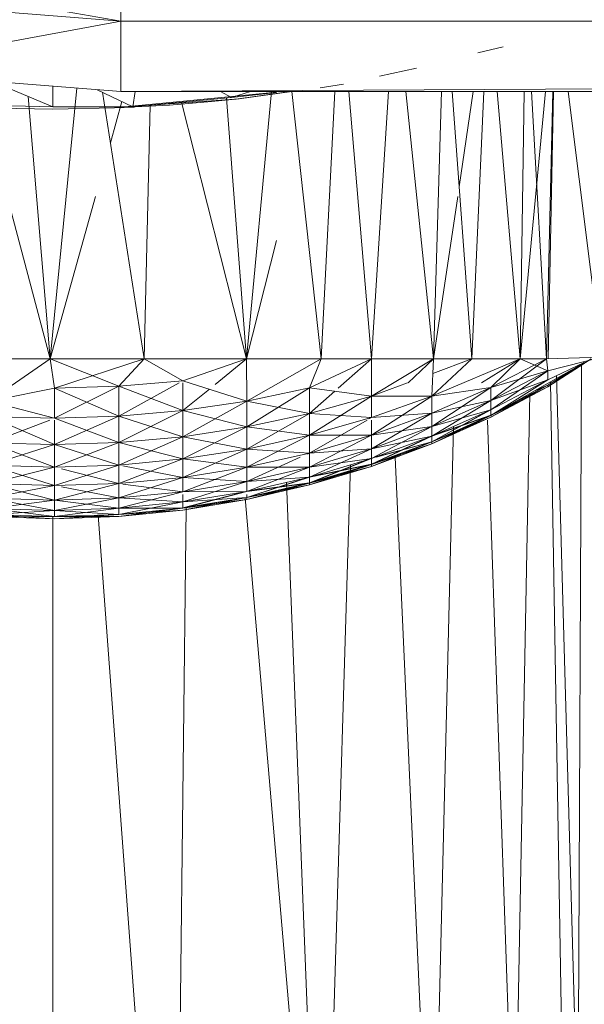
# Model space of a CAD drawing. Units: inches. Extents: x 8 to 6728, y 7 to 4759.
# Drawn here: x 1400 to 1416, y 2674 to 2703 of the extents above; entities that cross this region are included whole.
import ezdxf

# ---------------------------------------------------------------- set-up
doc = ezdxf.new("R2010")
doc.units = ezdxf.units.IN
doc.header["$MEASUREMENT"] = 0

# ---------------------------------------------------------------- blocks, each defined once
blk = doc.blocks.new('18_DWG-538783-Level 1')
at = {"lineweight": 9}
for p, q in [((7364.504, -4.7926), (7363.7656, -4.6625)), ((7364.504, -4.7926), (7363.7546, -4.7336)), ((7364.504, -4.7926), (7364.504, -4.7309)), ((7364.504, -4.7926), (7363.722, -4.937)), ((7364.504, -4.7926), (7401.304, -4.7926)), ((7364.504, -4.7926), (7364.504, -4.9991)), ((7401.304, -4.7926), (7364.504, -4.9991)), ((7365.5504, -4.8854), (7365.6242, -4.8681)), ((7365.2622, -4.954), (7365.3702, -4.93)), ((7364.504, -4.9991), (7363.722, -4.937)), ((7364.304, -5.0432), (7364.1251, -4.969)), ((7364.297, -5.782), (7364.3746, -4.9888)), ((7364.297, -5.782), (7364.3746, -4.9888)), ((7364.304, -5.0432), (7364.304, -4.9832)), ((7365.1563, -4.9774), (7365.0877, -4.9878)), ((7364.297, -5.782), (7364.2322, -5.0134)), ((7364.297, -5.782), (7364.2322, -5.0134)), ((7364.5394, -5.0439), (7364.4345, -4.9936)), ((7364.572, -5.782), (7364.4499, -5.001)), ((7364.9603, -5.0003), (7364.4854, -5.0467)), ((7401.304, -4.9991), (7364.504, -4.9991)), ((7364.5461, -4.9991), (7364.5394, -5.0439)), ((7364.5394, -5.0439), (7364.8284, -5.0166)), ((7364.7956, -4.9991), (7364.8284, -5.0166)), ((7364.8725, -5.782), (7364.8134, -5.018)), ((7364.8725, -5.782), (7364.8134, -5.018)), ((7364.8284, -5.0166), (7364.8835, -4.9991)), ((7364.9603, -5.002), (7364.8284, -5.0166)), ((7365, -4.9991), (7364.8342, -5.0221)), ((7365.0041, -4.9991), (7364.8342, -5.0221)), ((7365.0018, -4.9991), (7364.8505, -5.0203)), ((7365.0052, -4.9991), (7364.8505, -5.0203)), ((7364.8725, -5.782), (7364.9449, -4.9991)), ((7365.0906, -5.782), (7365.0052, -4.9991)), ((7365.0906, -5.782), (7365.1309, -4.9991)), ((7365.0906, -5.782), (7365.1309, -4.9991)), ((7365.2382, -5.782), (7365.1718, -4.9991)), ((7365.2382, -5.782), (7365.1718, -4.9991)), ((7365.2382, -5.782), (7365.2883, -4.9991)), ((7365.2382, -5.782), (7365.2883, -4.9991)), ((7365.4202, -5.782), (7365.3386, -4.9991)), ((7365.4202, -5.782), (7365.3386, -4.9991)), ((7365.4202, -5.782), (7365.4437, -4.9991)), ((7365.4202, -5.782), (7365.4437, -4.9991)), ((7365.5324, -5.782), (7365.4748, -4.9991)), ((7365.4953, -5.2776), (7365.5367, -4.9991)), ((7365.5324, -5.782), (7365.5677, -4.9991)), ((7365.5324, -5.782), (7365.5677, -4.9991)), ((7365.6742, -5.782), (7365.6069, -4.9991)), ((7365.6742, -5.782), (7365.6069, -4.9991)), ((7365.6742, -5.782), (7365.7487, -4.9991)), ((7365.6742, -5.782), (7365.6856, -4.9991)), ((7365.6742, -5.782), (7365.6856, -4.9991)), ((7365.751, -5.782), (7365.7068, -4.9991)), ((7365.751, -5.782), (7365.7699, -4.9991)), ((7365.7563, -5.7819), (7365.7714, -4.9991)), ((7365.7563, -5.7819), (7365.7714, -4.9991)), ((7365.8146, -4.9991), (7365.912, -5.7766)), ((7364.304, -5.0432), (7364.0616, -5.0386)), ((7364.304, -5.05), (7364.1226, -5.0467)), ((7364.304, -5.05), (7364.1226, -5.0467)), ((7364.304, -5.0432), (7364.5394, -5.0439)), ((7364.4854, -5.0467), (7364.304, -5.05)), ((7364.4854, -5.0467), (7364.304, -5.05)), ((7364.4854, -5.0467), (7364.304, -5.05)), ((7364.4731, -5.1494), (7364.5068, -5.0282)), ((7364.4854, -5.0467), (7364.8505, -5.0203)), ((7364.6464, -5.0384), (7364.4854, -5.0467)), ((7364.6464, -5.0384), (7364.4854, -5.0467)), ((7364.5394, -5.0439), (7364.4854, -5.0467)), ((7364.4854, -5.0467), (7364.5429, -5.0444)), ((7364.4854, -5.0467), (7364.5429, -5.0444)), ((7364.5394, -5.0439), (7364.5022, -5.0449)), ((7364.572, -5.782), (7364.5899, -5.0391)), ((7364.572, -5.782), (7364.5899, -5.0391)), ((7364.6464, -5.0384), (7364.7696, -5.0285)), ((7364.6464, -5.0384), (7364.7696, -5.0285)), ((7364.6464, -5.0384), (7364.7696, -5.0285)), ((7364.8725, -5.782), (7364.6819, -5.0304)), ((7364.7696, -5.0285), (7364.8505, -5.0203)), ((7364.7696, -5.0285), (7364.8505, -5.0203)), ((7364.8505, -5.0203), (7364.8342, -5.0221)), ((7364.8342, -5.0221), (7364.8505, -5.0203)), ((7364.8505, -5.0203), (7364.8342, -5.0221)), ((7364.297, -5.782), (7364.171, -5.3064)), ((7364.297, -5.782), (7364.4294, -5.3064)), ((7365.4202, -5.782), (7365.491, -5.3064)), ((7364.8725, -5.782), (7364.9603, -5.4352)), ((7364.297, -5.782), (7364.1168, -5.906)), ((7364.1197, -5.782), (7364.297, -5.782)), ((7364.1197, -5.782), (7364.297, -5.782)), ((7364.4982, -5.8621), (7364.297, -5.782)), ((7364.3092, -5.8677), (7364.297, -5.782)), ((7364.4982, -5.8621), (7364.297, -5.782)), ((7364.572, -5.782), (7364.297, -5.782)), ((7364.572, -5.782), (7364.297, -5.782)), ((7364.3092, -5.8677), (7364.297, -5.782)), ((7364.572, -5.782), (7364.3092, -5.8677)), ((7364.4982, -5.8621), (7364.572, -5.782)), ((7364.4982, -5.8621), (7364.572, -5.782)), ((7364.4982, -5.8621), (7364.572, -5.782)), ((7364.8725, -5.782), (7364.572, -5.782)), ((7364.6859, -5.8459), (7364.572, -5.782)), ((7364.6859, -5.8459), (7364.572, -5.782)), ((7364.8725, -5.782), (7364.6859, -5.8459)), ((7364.8725, -5.782), (7364.6859, -5.8459)), ((7364.8725, -5.782), (7364.7801, -5.857)), ((7365.0906, -5.782), (7364.8725, -5.782)), ((7365.0906, -5.782), (7364.8725, -5.782)), ((7364.8725, -5.782), (7364.8731, -5.9057)), ((7364.8725, -5.782), (7364.8731, -5.9057)), ((7365.0906, -5.782), (7364.8731, -5.9057)), ((7365.0906, -5.782), (7364.8731, -5.9057)), ((7365.2382, -5.782), (7365.0568, -5.8672)), ((7365.2382, -5.782), (7365.0568, -5.8672)), ((7365.0568, -5.8672), (7365.0906, -5.782)), ((7365.0568, -5.8672), (7365.0906, -5.782)), ((7365.2382, -5.782), (7365.0906, -5.782)), ((7365.2382, -5.782), (7365.0906, -5.782)), ((7365.2382, -5.782), (7365.1406, -5.868)), ((7365.4202, -5.782), (7365.2382, -5.8912)), ((7365.4202, -5.782), (7365.2382, -5.782)), ((7365.5324, -5.782), (7365.2382, -5.782)), ((7365.4202, -5.782), (7365.2382, -5.782)), ((7365.4202, -5.782), (7365.2382, -5.8912)), ((7365.2382, -5.782), (7365.2382, -5.8912)), ((7365.2382, -5.782), (7365.2382, -5.8912)), ((7365.4202, -5.782), (7365.3461, -5.8519)), ((7365.6742, -5.782), (7365.4155, -5.8908)), ((7365.6742, -5.782), (7365.4155, -5.8908)), ((7365.4202, -5.782), (7365.4155, -5.8908)), ((7365.4202, -5.782), (7365.4155, -5.8908)), ((7365.5324, -5.782), (7365.4155, -5.8908)), ((7365.5324, -5.782), (7365.4184, -5.8243)), ((7365.4202, -5.782), (7365.5324, -5.782)), ((7365.4202, -5.782), (7365.5324, -5.782)), ((7365.4202, -5.782), (7365.5324, -5.782)), ((7365.6742, -5.782), (7365.5324, -5.782)), ((7365.6742, -5.782), (7365.5324, -5.782)), ((7365.6742, -5.782), (7365.5324, -5.782)), ((7365.6742, -5.782), (7365.5606, -5.8519)), ((7365.5876, -5.8659), (7365.751, -5.782)), ((7365.6742, -5.782), (7365.5876, -5.8659)), ((7365.6742, -5.782), (7365.5876, -5.8659)), ((7365.5876, -5.8659), (7365.751, -5.782)), ((7365.751, -5.782), (7365.5876, -5.904)), ((7365.8616, -5.7937), (7365.5876, -5.9475)), ((7365.8616, -5.7937), (7365.5876, -5.9475)), ((7365.7556, -5.8171), (7365.6742, -5.782)), ((7365.7556, -5.8171), (7365.6742, -5.782)), ((7365.6742, -5.782), (7365.751, -5.782)), ((7365.6742, -5.782), (7365.751, -5.782)), ((7365.6813, -5.782), (7365.751, -5.782)), ((7365.751, -5.782), (7365.912, -5.7766)), ((7365.7556, -5.8171), (7365.751, -5.782)), ((7365.7556, -5.8171), (7365.751, -5.782)), ((7365.7556, -5.8171), (7365.751, -5.782)), ((7365.7556, -5.8171), (7365.751, -5.782)), ((7365.7556, -5.8171), (7365.912, -5.7766)), ((7365.7556, -5.8171), (7365.912, -5.7766)), ((7365.7556, -5.8643), (7365.8824, -5.782)), ((7365.8616, -5.7921), (7365.7556, -5.8434)), ((7365.8616, -5.7921), (7365.7556, -5.8434)), ((7365.7556, -5.8588), (7365.8616, -5.7923)), ((7365.7556, -5.8643), (7365.8616, -5.7936)), ((7365.7556, -5.8643), (7365.8616, -5.7955)), ((7365.8542, -5.7956), (7365.8434, -8.061)), ((7365.7556, -5.8171), (7365.5876, -5.8659)), ((7365.7556, -5.8171), (7365.5876, -5.904)), ((7365.7556, -5.8171), (7365.5876, -5.904)), ((7365.7556, -5.8171), (7365.5876, -5.9312)), ((7365.7556, -5.8434), (7365.7556, -5.8171)), ((7365.7556, -5.8434), (7365.7556, -5.8171)), ((7364.6859, -5.8459), (7364.4982, -5.8621)), ((7364.6859, -5.8459), (7364.4982, -5.8621)), ((7364.6752, -5.8519), (7364.4982, -5.9502)), ((7364.6859, -5.8459), (7364.8731, -5.9057)), ((7364.6859, -5.8519), (7364.6859, -5.9334)), ((7364.6859, -5.8519), (7364.6859, -5.9334)), ((7365.3443, -5.8519), (7365.2382, -5.8912)), ((7365.7556, -5.8434), (7365.5876, -5.904)), ((7365.7556, -5.8434), (7365.5876, -5.9312)), ((7365.7556, -5.8434), (7365.5876, -5.9312)), ((7365.7556, -5.8434), (7365.5876, -5.9475)), ((7365.7556, -5.8427), (7365.7256, -5.8614)), ((7365.7625, -5.8494), (7365.8016, -8.1021)), ((7365.7801, -5.8316), (7365.8434, -8.061)), ((7364.3092, -5.8677), (7364.1168, -5.906)), ((7364.4982, -5.8621), (7364.3092, -5.8677)), ((7364.4982, -5.8621), (7364.3092, -5.8677)), ((7364.4982, -5.8621), (7364.3092, -5.9559)), ((7364.3092, -5.8677), (7364.3092, -5.9559)), ((7364.3092, -5.8677), (7364.3092, -5.9559)), ((7364.3092, -5.8677), (7364.4982, -5.9502)), ((7364.4982, -5.8621), (7364.4982, -5.9502)), ((7364.4982, -5.8621), (7364.4982, -5.9502)), ((7364.4982, -5.8621), (7364.6859, -5.9334)), ((7364.7633, -5.8706), (7364.6859, -5.9334)), ((7365.0568, -5.8672), (7364.8731, -5.9057)), ((7365.0568, -5.8672), (7364.8731, -5.9057)), ((7365.0568, -5.8672), (7364.8731, -5.9814)), ((7365.0568, -5.8672), (7365.0568, -5.9418)), ((7365.0568, -5.8672), (7365.0568, -5.9418)), ((7365.0568, -5.8672), (7365.2382, -5.8912)), ((7365.1305, -5.8769), (7365.0568, -5.9418)), ((7365.5876, -5.8659), (7365.4155, -5.8908)), ((7365.5876, -5.8659), (7365.4155, -5.9409)), ((7365.5876, -5.8659), (7365.4155, -5.9409)), ((7365.5876, -5.8659), (7365.4155, -5.9801)), ((7365.7556, -5.8588), (7365.5876, -5.9529)), ((7365.7556, -5.8643), (7365.5876, -5.9529)), ((7365.7556, -5.8643), (7365.5876, -5.9529)), ((7365.7556, -5.8643), (7365.5876, -5.9475)), ((7365.5876, -5.8659), (7365.5876, -5.904)), ((7365.5876, -5.8659), (7365.5876, -5.904)), ((7365.7556, -5.8588), (7365.5912, -5.9453)), ((7365.7556, -5.8588), (7365.5912, -5.9453)), ((7365.7556, -5.8643), (7365.5912, -5.9454)), ((7365.7024, -5.8831), (7365.6574, -8.2472)), ((7365.7556, -5.8588), (7365.714, -5.8766)), ((7365.7556, -5.8588), (7365.7556, -5.8643)), ((7365.7556, -5.8588), (7365.7556, -5.8643)), ((7364.3092, -5.9559), (7364.1168, -5.906)), ((7364.6859, -5.9334), (7364.8731, -5.9057)), ((7364.6859, -5.9334), (7364.8731, -5.9057)), ((7364.8731, -5.9057), (7364.6859, -6.0099)), ((7364.8731, -5.9057), (7364.8731, -5.9814)), ((7364.8731, -5.9057), (7364.8731, -5.9814)), ((7364.8731, -5.9057), (7365.0568, -5.9418)), ((7365.0568, -5.9418), (7365.2382, -5.8912)), ((7365.0568, -5.9418), (7365.2382, -5.8912)), ((7365.2382, -5.8912), (7365.0568, -6.0054)), ((7365.2382, -5.8912), (7365.4155, -5.8908)), ((7365.2382, -5.9536), (7365.4155, -5.8908)), ((7365.2382, -5.9536), (7365.4155, -5.8908)), ((7365.4155, -5.8908), (7365.2382, -6.005)), ((7365.2382, -5.8912), (7365.2382, -5.9536)), ((7365.2382, -5.8912), (7365.2382, -5.9536)), ((7365.4155, -5.8908), (7365.4155, -5.9409)), ((7365.4155, -5.8908), (7365.4155, -5.9409)), ((7365.4155, -5.9409), (7365.5876, -5.904)), ((7365.4155, -5.9801), (7365.5876, -5.904)), ((7365.4155, -5.9801), (7365.5876, -5.904)), ((7365.5876, -5.904), (7365.4155, -6.0082)), ((7365.5876, -5.904), (7365.5876, -5.9312)), ((7365.5876, -5.904), (7365.5876, -5.9312)), ((7364.4982, -5.9502), (7364.6859, -5.9334)), ((7364.4982, -5.9502), (7364.6859, -5.9334)), ((7364.6859, -5.9334), (7364.4982, -6.0272)), ((7364.6859, -5.9334), (7364.6859, -6.0099)), ((7364.6859, -5.9334), (7364.6859, -6.0099)), ((7364.6859, -5.9334), (7364.8731, -5.9814)), ((7365.2382, -5.9536), (7365.4155, -5.9409)), ((7365.2382, -6.005), (7365.4155, -5.9409)), ((7365.2382, -6.005), (7365.4155, -5.9409)), ((7365.4155, -5.9409), (7365.2382, -6.0451)), ((7365.4155, -6.0246), (7365.5876, -5.9305)), ((7365.4155, -5.9801), (7365.5876, -5.9312)), ((7365.4155, -6.0082), (7365.5876, -5.9312)), ((7365.4155, -6.0082), (7365.5876, -5.9312)), ((7365.5876, -5.9312), (7365.4155, -6.025)), ((7365.4155, -5.9409), (7365.4155, -5.9801)), ((7365.4155, -5.9409), (7365.4155, -5.9801)), ((7365.5912, -5.9294), (7365.5876, -5.9312)), ((7365.5876, -5.9312), (7365.5876, -5.9475)), ((7365.5876, -5.9312), (7365.5876, -5.9475)), ((7364.1197, -5.9507), (7364.3092, -5.9559)), ((7364.1197, -5.9507), (7364.3092, -5.9559)), ((7364.1197, -5.9507), (7364.3092, -6.0331)), ((7364.2959, -5.961), (7364.1197, -6.0278)), ((7364.3092, -5.9559), (7364.4982, -5.9502)), ((7364.3092, -5.9559), (7364.4982, -5.9502)), ((7364.4982, -5.9502), (7364.3092, -6.0331)), ((7364.3092, -5.9559), (7364.4982, -6.0272)), ((7364.3092, -5.961), (7364.3092, -6.0331)), ((7364.3092, -5.961), (7364.3092, -6.0331)), ((7364.4982, -5.9502), (7364.4982, -6.0272)), ((7364.4982, -5.9502), (7364.4982, -6.0272)), ((7364.4982, -5.9502), (7364.6859, -6.0099)), ((7364.8731, -5.9814), (7365.0568, -5.9418)), ((7364.8731, -5.9814), (7365.0568, -5.9418)), ((7365.0568, -5.9418), (7364.8731, -6.046)), ((7365.0568, -5.9418), (7365.0568, -6.0054)), ((7365.0568, -5.9418), (7365.0568, -6.0054)), ((7365.0568, -5.9418), (7365.2382, -5.9536)), ((7365.0568, -6.0054), (7365.2382, -5.9536)), ((7365.0568, -6.0054), (7365.2382, -5.9536)), ((7365.2253, -5.961), (7365.0568, -6.0578)), ((7365.2382, -5.9536), (7365.2307, -5.9579)), ((7365.2382, -5.961), (7365.2382, -6.005)), ((7365.2382, -5.961), (7365.2382, -6.005)), ((7365.4155, -6.0304), (7365.5876, -5.9472)), ((7365.4155, -6.0246), (7365.5876, -5.9472)), ((7365.4155, -6.0246), (7365.5876, -5.9472)), ((7365.5876, -5.9472), (7365.4155, -6.0074)), ((7365.4155, -6.0082), (7365.5876, -5.9475)), ((7365.4155, -6.025), (7365.5876, -5.9475)), ((7365.4155, -6.025), (7365.5876, -5.9475)), ((7365.5876, -5.9475), (7365.4155, -6.0304)), ((7365.4155, -6.0304), (7365.5876, -5.9529)), ((7365.4155, -6.0304), (7365.5876, -5.9529)), ((7365.4155, -6.025), (7365.5876, -5.9529)), ((7365.5876, -5.9529), (7365.4155, -6.0246)), ((7365.5786, -5.961), (7365.6574, -8.2472)), ((7365.5912, -5.9508), (7365.5876, -5.9529)), ((7364.6859, -6.0099), (7364.8731, -5.9814)), ((7364.6859, -6.0099), (7364.8731, -5.9814)), ((7364.8731, -5.9814), (7364.6859, -6.0752)), ((7364.8731, -5.9814), (7364.8731, -6.046)), ((7364.8731, -5.9814), (7364.8731, -6.046)), ((7364.8731, -5.9814), (7365.0568, -6.0054)), ((7365.2382, -6.005), (7365.4155, -5.9801)), ((7365.2382, -6.0451), (7365.4155, -5.9801)), ((7365.2382, -6.0451), (7365.4155, -5.9801)), ((7365.4155, -5.9801), (7365.2382, -6.0738)), ((7365.4155, -5.9801), (7365.4155, -6.0082)), ((7365.4155, -5.9801), (7365.4155, -6.0082)), ((7365.4787, -5.9799), (7365.4167, -8.4877)), ((7364.1197, -6.0278), (7364.3092, -6.0331)), ((7364.1197, -6.0278), (7364.3092, -6.0331)), ((7364.1197, -6.0278), (7364.3092, -6.099)), ((7364.3092, -6.0331), (7364.4982, -6.0272)), ((7364.3092, -6.0331), (7364.4982, -6.0272)), ((7364.4982, -6.0272), (7364.3092, -6.099)), ((7364.4982, -6.0272), (7364.6859, -6.0099)), ((7364.4982, -6.0272), (7364.6859, -6.0099)), ((7364.6859, -6.0099), (7364.4982, -6.0929)), ((7364.4982, -6.0272), (7364.4982, -6.0929)), ((7364.4982, -6.0272), (7364.4982, -6.0929)), ((7364.4982, -6.0272), (7364.6859, -6.0752)), ((7364.6859, -6.0099), (7364.6859, -6.0752)), ((7364.6859, -6.0099), (7364.6859, -6.0752)), ((7364.6859, -6.0099), (7364.8731, -6.046)), ((7364.8731, -6.046), (7365.0568, -6.0054)), ((7364.8731, -6.046), (7365.0568, -6.0054)), ((7365.0568, -6.0054), (7364.8731, -6.0992)), ((7365.0568, -6.0054), (7365.2382, -6.005)), ((7365.0568, -6.0578), (7365.2382, -6.005)), ((7365.0568, -6.0578), (7365.2382, -6.005)), ((7365.2382, -6.005), (7365.0568, -6.0987)), ((7365.0568, -6.0054), (7365.0568, -6.0578)), ((7365.0568, -6.0054), (7365.0568, -6.0578)), ((7365.2382, -6.005), (7365.2382, -6.0451)), ((7365.2382, -6.005), (7365.2382, -6.0451)), ((7365.2382, -6.0907), (7365.4155, -6.0074)), ((7365.2382, -6.0451), (7365.4155, -6.0082)), ((7365.2382, -6.0738), (7365.4155, -6.0082)), ((7365.2382, -6.0738), (7365.4155, -6.0082)), ((7365.4155, -6.0082), (7365.2382, -6.0911)), ((7365.2382, -6.0967), (7365.4155, -6.0246)), ((7365.2382, -6.0907), (7365.4155, -6.0246)), ((7365.2382, -6.0907), (7365.4155, -6.0246)), ((7365.2382, -6.0911), (7365.4155, -6.025)), ((7365.2382, -6.0911), (7365.4155, -6.025)), ((7365.4155, -6.025), (7365.2382, -6.0967)), ((7365.4155, -6.0246), (7365.249, -6.0701)), ((7365.2517, -6.0701), (7365.4155, -6.025)), ((7365.4155, -6.0246), (7365.4155, -6.0074)), ((7365.4155, -6.0246), (7365.4155, -6.0074)), ((7365.4155, -6.0082), (7365.4155, -6.025)), ((7365.4155, -6.0082), (7365.4155, -6.025)), ((7365.4155, -6.0304), (7365.4155, -6.0246)), ((7365.4155, -6.0304), (7365.4155, -6.0246)), ((7365.4155, -6.025), (7365.4155, -6.0304)), ((7365.4155, -6.025), (7365.4155, -6.0304)), ((7364.3092, -6.0331), (7364.1197, -6.0935)), ((7364.3092, -6.0331), (7364.3092, -6.099)), ((7364.3092, -6.0331), (7364.3092, -6.099)), ((7364.3092, -6.0331), (7364.4982, -6.0929)), ((7364.6859, -6.0752), (7364.8731, -6.046)), ((7364.6859, -6.0752), (7364.8731, -6.046)), ((7364.8731, -6.046), (7364.6859, -6.129)), ((7364.8731, -6.046), (7364.8731, -6.0992)), ((7364.8731, -6.046), (7364.8731, -6.0992)), ((7364.8731, -6.046), (7365.0568, -6.0578)), ((7365.0568, -6.0578), (7365.2382, -6.0451)), ((7365.0568, -6.0987), (7365.2382, -6.0451)), ((7365.0568, -6.0987), (7365.2382, -6.0451)), ((7365.2382, -6.0451), (7365.0568, -6.128)), ((7365.2382, -6.0967), (7365.4155, -6.0304)), ((7365.2382, -6.0967), (7365.4155, -6.0304)), ((7365.2382, -6.0911), (7365.4155, -6.0304)), ((7365.4155, -6.0304), (7365.2382, -6.0907)), ((7365.2382, -6.0451), (7365.2382, -6.0738)), ((7365.2382, -6.0451), (7365.2382, -6.0738)), ((7364.4982, -6.0929), (7364.6859, -6.0752)), ((7364.4982, -6.0929), (7364.6859, -6.0752)), ((7364.6859, -6.0752), (7364.4982, -6.147)), ((7364.6859, -6.0752), (7364.6859, -6.129)), ((7364.6859, -6.0752), (7364.6859, -6.129)), ((7364.6859, -6.0752), (7364.8731, -6.0992)), ((7364.8731, -6.0992), (7365.0568, -6.0578)), ((7364.8731, -6.0992), (7365.0568, -6.0578)), ((7365.0295, -6.0701), (7364.8731, -6.1407)), ((7365.0568, -6.0578), (7365.0505, -6.0607)), ((7365.0568, -6.0578), (7365.0568, -6.0987)), ((7365.0568, -6.0578), (7365.0568, -6.0987)), ((7365.0568, -6.1452), (7365.2382, -6.0731)), ((7365.0568, -6.0987), (7365.2382, -6.0738)), ((7365.0568, -6.128), (7365.2382, -6.0738)), ((7365.0568, -6.128), (7365.2382, -6.0738)), ((7365.2382, -6.0738), (7365.0568, -6.1456)), ((7365.2382, -6.0907), (7365.2382, -6.0731)), ((7365.2382, -6.0907), (7365.2382, -6.0731)), ((7365.2382, -6.0738), (7365.2382, -6.0911)), ((7365.2382, -6.0738), (7365.2382, -6.0911)), ((7365.3079, -6.0701), (7365.4167, -8.4877)), ((7364.1197, -6.0935), (7364.3092, -6.099)), ((7364.1197, -6.0935), (7364.3092, -6.099)), ((7364.1197, -6.0935), (7364.3092, -6.1532)), ((7364.3092, -6.099), (7364.1197, -6.1476)), ((7364.3092, -6.099), (7364.4982, -6.0929)), ((7364.3092, -6.099), (7364.4982, -6.0929)), ((7364.4982, -6.0929), (7364.3092, -6.1532)), ((7364.3092, -6.099), (7364.3092, -6.1532)), ((7364.3092, -6.099), (7364.3092, -6.1532)), ((7364.3295, -6.1041), (7364.4982, -6.147)), ((7364.4982, -6.0929), (7364.4982, -6.147)), ((7364.4982, -6.0929), (7364.4982, -6.147)), ((7364.5097, -6.0951), (7364.6859, -6.129)), ((7364.6859, -6.129), (7364.8731, -6.0992)), ((7364.6859, -6.129), (7364.8731, -6.0992)), ((7364.8731, -6.0992), (7364.6859, -6.171)), ((7364.8731, -6.0992), (7365.0568, -6.0987)), ((7364.8731, -6.1407), (7365.0568, -6.0987)), ((7364.8731, -6.1407), (7365.0568, -6.0987)), ((7365.0568, -6.0987), (7364.8731, -6.1705)), ((7364.8731, -6.0992), (7364.8731, -6.1407)), ((7364.8731, -6.0992), (7364.8731, -6.1407)), ((7365.0568, -6.1513), (7365.2382, -6.0907)), ((7365.0568, -6.1452), (7365.2382, -6.0907)), ((7365.0568, -6.1452), (7365.2382, -6.0907)), ((7365.2382, -6.0907), (7365.0568, -6.1273)), ((7365.0568, -6.128), (7365.2382, -6.0911)), ((7365.0568, -6.1456), (7365.2382, -6.0911)), ((7365.0568, -6.1456), (7365.2382, -6.0911)), ((7365.2382, -6.0911), (7365.0568, -6.1513)), ((7365.0568, -6.1513), (7365.2382, -6.0967)), ((7365.0568, -6.1513), (7365.2382, -6.0967)), ((7365.0568, -6.1456), (7365.2382, -6.0967)), ((7365.2382, -6.0967), (7365.0568, -6.1452)), ((7365.0568, -6.0987), (7365.0568, -6.128)), ((7365.0568, -6.0987), (7365.0568, -6.128)), ((7365.1773, -6.092), (7365.094, -8.8098)), ((7365.2382, -6.0967), (7365.2382, -6.0907)), ((7365.2382, -6.0967), (7365.2382, -6.0907)), ((7365.2382, -6.0911), (7365.2382, -6.0967)), ((7365.2382, -6.0911), (7365.2382, -6.0967)), ((7364.4982, -6.147), (7364.6859, -6.129)), ((7364.4982, -6.147), (7364.6859, -6.129)), ((7364.6859, -6.129), (7364.4982, -6.1893)), ((7364.6859, -6.129), (7364.6859, -6.171)), ((7364.6859, -6.129), (7364.6859, -6.171)), ((7364.6859, -6.129), (7364.8731, -6.1407)), ((7364.6859, -6.171), (7364.8731, -6.1407)), ((7364.6859, -6.171), (7364.8731, -6.1407)), ((7364.8731, -6.1407), (7364.6859, -6.201)), ((7364.8731, -6.1879), (7365.0568, -6.1273)), ((7364.8731, -6.1407), (7365.0568, -6.128)), ((7364.8731, -6.1705), (7365.0568, -6.128)), ((7364.8731, -6.1705), (7365.0568, -6.128)), ((7365.0568, -6.128), (7364.8731, -6.1883)), ((7364.8731, -6.1407), (7364.8731, -6.1705)), ((7364.8731, -6.1407), (7364.8731, -6.1705)), ((7365.0568, -6.1452), (7365.0568, -6.1273)), ((7365.0568, -6.1452), (7365.0568, -6.1273)), ((7365.0568, -6.128), (7365.0568, -6.1456)), ((7365.0568, -6.128), (7365.0568, -6.1456)), ((7364.1197, -6.1476), (7364.3092, -6.1532)), ((7364.1197, -6.1476), (7364.3092, -6.1532)), ((7364.1197, -6.1476), (7364.3092, -6.1956)), ((7364.3092, -6.1532), (7364.1197, -6.1899)), ((7364.3092, -6.1532), (7364.4982, -6.147)), ((7364.3092, -6.1532), (7364.4982, -6.147)), ((7364.4982, -6.147), (7364.3092, -6.1956)), ((7364.3092, -6.1532), (7364.3092, -6.1956)), ((7364.3092, -6.1532), (7364.3092, -6.1956)), ((7364.3295, -6.1571), (7364.4982, -6.1893)), ((7364.4982, -6.147), (7364.4982, -6.1893)), ((7364.4982, -6.147), (7364.4982, -6.1893)), ((7364.4982, -6.1893), (7364.6859, -6.171)), ((7364.4982, -6.1893), (7364.6859, -6.171)), ((7364.6859, -6.171), (7364.4982, -6.2195)), ((7364.5097, -6.1485), (7364.6859, -6.171)), ((7364.6859, -6.171), (7364.8731, -6.1705)), ((7364.6859, -6.201), (7364.8731, -6.1705)), ((7364.6859, -6.201), (7364.8731, -6.1705)), ((7364.8731, -6.1705), (7364.6859, -6.219)), ((7364.6859, -6.2186), (7364.8702, -6.1705)), ((7364.8731, -6.1941), (7365.0568, -6.1452)), ((7364.8731, -6.1879), (7365.0568, -6.1452)), ((7364.8731, -6.1879), (7365.0568, -6.1452)), ((7365.0568, -6.1452), (7364.8731, -6.1697)), ((7364.8731, -6.1705), (7365.0568, -6.1456)), ((7364.8731, -6.1883), (7365.0568, -6.1456)), ((7364.8731, -6.1883), (7365.0568, -6.1456)), ((7365.0568, -6.1456), (7364.8731, -6.1941)), ((7364.8731, -6.1941), (7365.0568, -6.1513)), ((7364.8731, -6.1941), (7365.0568, -6.1513)), ((7364.8731, -6.1883), (7365.0568, -6.1513)), ((7365.0568, -6.1513), (7364.8731, -6.1879)), ((7364.9895, -6.1436), (7365.094, -8.8098)), ((7365.0568, -6.1513), (7365.0568, -6.1452)), ((7365.0568, -6.1513), (7365.0568, -6.1452)), ((7365.0568, -6.1456), (7365.0568, -6.1513)), ((7365.0568, -6.1456), (7365.0568, -6.1513)), ((7364.1197, -6.1899), (7364.3092, -6.1956)), ((7364.1197, -6.1899), (7364.3092, -6.1956)), ((7364.1197, -6.1899), (7364.3092, -6.2259)), ((7364.3092, -6.1956), (7364.1197, -6.2201)), ((7364.3092, -6.1956), (7364.4982, -6.1893)), ((7364.3092, -6.1956), (7364.4982, -6.1893)), ((7364.4982, -6.1893), (7364.3092, -6.2259)), ((7364.3092, -6.1956), (7364.3092, -6.2259)), ((7364.3092, -6.1956), (7364.3092, -6.2259)), ((7364.3092, -6.1956), (7364.4982, -6.2195)), ((7364.4982, -6.1893), (7364.4982, -6.2195)), ((7364.4982, -6.1893), (7364.4982, -6.2195)), ((7364.4982, -6.1893), (7364.6859, -6.201)), ((7364.6859, -6.1793), (7364.6859, -6.201)), ((7364.6859, -6.1793), (7364.6859, -6.201)), ((7364.6859, -6.2249), (7364.8731, -6.1879)), ((7364.6859, -6.2186), (7364.8731, -6.1879)), ((7364.6859, -6.2186), (7364.8731, -6.1879)), ((7364.8731, -6.1879), (7364.6859, -6.2002)), ((7364.6859, -6.201), (7364.8731, -6.1883)), ((7364.6859, -6.219), (7364.8731, -6.1883)), ((7364.6859, -6.219), (7364.8731, -6.1883)), ((7364.8731, -6.1883), (7364.6859, -6.2249)), ((7364.6859, -6.2249), (7364.8731, -6.1941)), ((7364.6859, -6.2249), (7364.8731, -6.1941)), ((7364.6859, -6.219), (7364.8731, -6.1941)), ((7364.8731, -6.1941), (7364.6859, -6.2186)), ((7364.6859, -6.2186), (7364.6859, -6.2002)), ((7364.6859, -6.2186), (7364.6859, -6.2002)), ((7364.8677, -6.1888), (7365.094, -8.8098)), ((7364.8731, -6.1793), (7364.8731, -6.1883)), ((7364.8731, -6.1793), (7364.8731, -6.1883)), ((7364.8731, -6.1879), (7364.8731, -6.1793)), ((7364.8731, -6.1879), (7364.8731, -6.1793)), ((7364.8731, -6.1941), (7364.8731, -6.1879)), ((7364.8731, -6.1941), (7364.8731, -6.1879)), ((7364.8731, -6.1883), (7364.8731, -6.1941)), ((7364.8731, -6.1883), (7364.8731, -6.1941)), ((7364.1197, -6.2201), (7364.3092, -6.2259)), ((7364.1197, -6.2201), (7364.3092, -6.2259)), ((7364.1197, -6.2201), (7364.3092, -6.2441)), ((7364.3092, -6.2259), (7364.1197, -6.2383)), ((7364.3092, -6.2259), (7364.4982, -6.2195)), ((7364.3092, -6.2259), (7364.4982, -6.2195)), ((7364.4982, -6.2195), (7364.3092, -6.2441)), ((7364.3092, -6.2259), (7364.3092, -6.2441)), ((7364.3092, -6.2259), (7364.3092, -6.2441)), ((7364.3092, -6.2259), (7364.4982, -6.2376)), ((7364.4982, -6.2195), (7364.6859, -6.201)), ((7364.4982, -6.2195), (7364.6859, -6.201)), ((7364.6859, -6.201), (7364.4982, -6.2376)), ((7364.4982, -6.2436), (7364.6859, -6.2186)), ((7364.4982, -6.2195), (7364.6859, -6.219)), ((7364.4982, -6.2376), (7364.6859, -6.219)), ((7364.4982, -6.2376), (7364.6859, -6.219)), ((7364.6859, -6.219), (7364.4982, -6.2436)), ((7364.4982, -6.2195), (7364.4982, -6.2376)), ((7364.4982, -6.2195), (7364.4982, -6.2376)), ((7364.4982, -6.2436), (7364.6859, -6.2249)), ((7364.4982, -6.2436), (7364.6859, -6.2249)), ((7364.4982, -6.2376), (7364.6859, -6.2249)), ((7364.6859, -6.2249), (7364.4982, -6.2373)), ((7364.6951, -6.2171), (7364.6604, -9.245)), ((7364.6859, -6.201), (7364.6859, -6.219)), ((7364.6859, -6.201), (7364.6859, -6.219)), ((7364.3092, -6.25), (7364.1197, -6.2379)), ((7364.1197, -6.2383), (7364.3092, -6.2441)), ((7364.1197, -6.2383), (7364.3092, -6.2441)), ((7364.1197, -6.2383), (7364.3092, -6.25)), ((7364.1197, -6.2442), (7364.3092, -6.2437)), ((7364.3092, -6.2441), (7364.1197, -6.2442)), ((7364.1197, -6.2442), (7364.3092, -6.25)), ((7364.1197, -6.2442), (7364.3092, -6.25)), ((7364.304, -6.2439), (7364.304, -9.6)), ((7364.3092, -6.25), (7364.4982, -6.2373)), ((7364.3092, -6.2441), (7364.4982, -6.2376)), ((7364.3092, -6.2441), (7364.4982, -6.2376)), ((7364.4982, -6.2376), (7364.3092, -6.25)), ((7364.3092, -6.25), (7364.4982, -6.2436)), ((7364.3092, -6.25), (7364.4982, -6.2436)), ((7364.3092, -6.2441), (7364.4982, -6.2436)), ((7364.4982, -6.2436), (7364.3092, -6.2437)), ((7364.4371, -6.2397), (7364.6604, -9.245))]:
    blk.add_line(p, q, dxfattribs=at)

msp = doc.modelspace()

# ---------------------------------------------------------------- block references
at = {"lineweight": 9, "xscale": 10, "yscale": 10, "zscale": 10}
msp.add_blockref('18_DWG-538783-Level 1', (-72242.374, 2750.837), dxfattribs=at)

doc.saveas('drawing.dxf')
